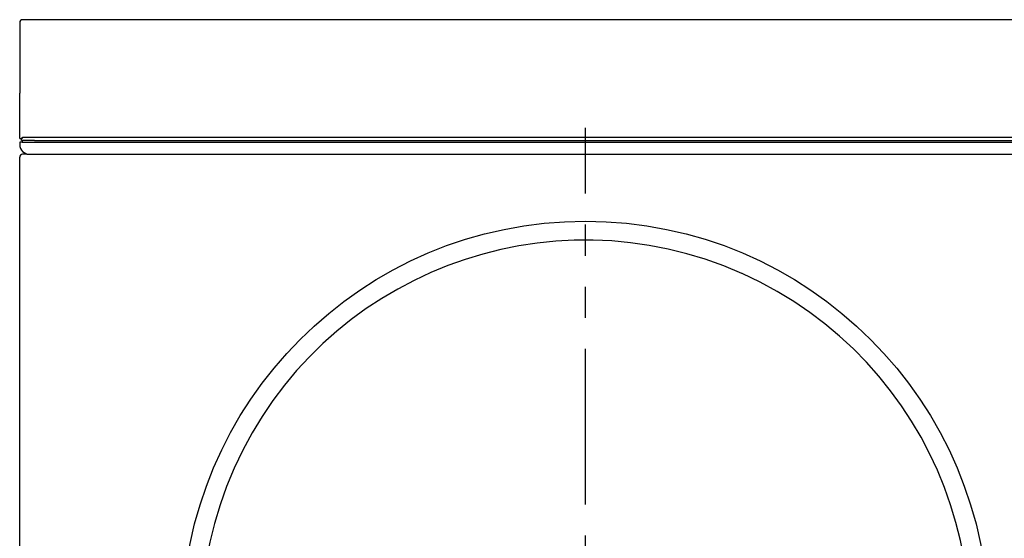
# Model space of a CAD drawing. Extents: x -3273 to 3662, y -1701 to 1377.
# Drawn here: x 606 to 1009, y -812 to -600 of the extents above; entities that cross this region are included whole.
import ezdxf

# ---------------------------------------------------------------- set-up
doc = ezdxf.new("R2010")
doc.units = 0
doc.header["$MEASUREMENT"] = 0
for name, pattern in [('SLD-DASHED', [1.905, 1.27, -0.635]), ('SLD-PHANTOM', [12.7, 6.35, -1.27, 1.27, -1.27, 1.27, -1.27]), ('SLD-SOLID', [0])]:
    doc.linetypes.add(name, pattern=pattern)
doc.layers.get('0').update_dxf_attribs({"linetype": 'CONTINUOUS'})
doc.layers.add('SLD-0', color=7, linetype='SLD-DASHED')

msp = doc.modelspace()

# ---------------------------------------------------------------- linework, layer by layer
at = {"color": 1, "linetype": 'SLD-PHANTOM', "ltscale": 10}
msp.add_line((837.68, -1052.47), (837.68, -644.57), dxfattribs=at)
at = {"layer": 'SLD-0', "color": 7, "linetype": 'SLD-SOLID'}
for p, q in [((606.48, -601.66), (606.48, -603.46)), ((606.48, -603.46), (606.48, -630.46)), ((1354.28, -600.46), (607.68, -600.46)), ((606.48, -648.99), (606.48, -630.46)), ((606.48, -648.99), (607.18, -648.99)), ((606.48, -650.46), (606.48, -651.46)), ((607.48, -650.46), (606.48, -650.46)), ((607.25, -649.76), (607.25, -649.06)), ((611.08, -649.76), (607.25, -649.76)), ((607.48, -649.76), (607.48, -650.46)), ((607.48, -650.46), (612.48, -650.46)), ((1354.28, -648.56), (607.68, -648.56)), ((612.48, -649.76), (611.08, -649.76)), ((612.48, -649.76), (1359.48, -649.76)), ((612.48, -650.46), (1359.48, -650.46)), ((622.74, -650.46), (1365.48, -650.46)), ((609.18, -655.46), (607.68, -655.46)), ((609.35, -655.46), (609.18, -655.46)), ((609.35, -655.46), (2103.6, -655.46)), ((606.48, -1399.26), (606.48, -656.66))]:
    msp.add_line(p, q, dxfattribs=at)
at = {"layer": 'SLD-0', "color": 7}
for points in [[(607.18, -648.99, 0), (607.18, -648.99, 0), (607.18, -648.99, 0), (607.18, -648.99, 0), (607.18, -648.98, 0), (607.18, -648.98, 0), (607.18, -648.98, 0), (607.18, -648.98, 0), (607.18, -648.98, 0), (607.18, -648.97, 0), (607.18, -648.97, 0), (607.18, -648.97, 0), (607.18, -648.97, 0), (607.18, -648.97, 0), (607.18, -648.97, 0), (607.18, -648.96, 0), (607.18, -648.96, 0), (607.19, -648.96, 0), (607.19, -648.96, 0), (607.19, -648.96, 0), (607.19, -648.95, 0), (607.19, -648.95, 0), (607.19, -648.95, 0), (607.19, -648.95, 0), (607.19, -648.95, 0), (607.19, -648.94, 0), (607.19, -648.94, 0), (607.19, -648.94, 0), (607.19, -648.94, 0), (607.19, -648.94, 0), (607.19, -648.93, 0), (607.19, -648.93, 0), (607.19, -648.93, 0), (607.19, -648.93, 0), (607.2, -648.93, 0), (607.2, -648.92, 0), (607.2, -648.92, 0), (607.2, -648.92, 0), (607.2, -648.92, 0), (607.2, -648.92, 0), (607.2, -648.92, 0), (607.2, -648.91, 0), (607.2, -648.91, 0), (607.2, -648.91, 0), (607.2, -648.91, 0), (607.2, -648.91, 0), (607.21, -648.9, 0), (607.21, -648.9, 0), (607.21, -648.9, 0), (607.21, -648.9, 0), (607.21, -648.9, 0), (607.21, -648.89, 0), (607.21, -648.89, 0), (607.21, -648.89, 0), (607.21, -648.89, 0), (607.22, -648.89, 0), (607.22, -648.88, 0), (607.22, -648.88, 0), (607.22, -648.88, 0), (607.22, -648.88, 0), (607.22, -648.88, 0), (607.22, -648.87, 0), (607.22, -648.87, 0), (607.23, -648.87, 0), (607.23, -648.87, 0), (607.23, -648.87, 0), (607.23, -648.87, 0), (607.23, -648.86, 0), (607.23, -648.86, 0), (607.24, -648.86, 0), (607.24, -648.86, 0), (607.24, -648.86, 0), (607.24, -648.85, 0), (607.24, -648.85, 0), (607.24, -648.85, 0), (607.25, -648.85, 0), (607.25, -648.85, 0), (607.25, -648.84, 0), (607.25, -648.84, 0), (607.25, -648.84, 0), (607.25, -648.84, 0), (607.26, -648.84, 0), (607.26, -648.83, 0), (607.26, -648.83, 0), (607.26, -648.83, 0), (607.26, -648.83, 0), (607.27, -648.83, 0), (607.27, -648.82, 0), (607.27, -648.82, 0), (607.27, -648.82, 0), (607.27, -648.82, 0), (607.28, -648.82, 0), (607.28, -648.82, 0), (607.28, -648.81, 0), (607.28, -648.81, 0), (607.29, -648.81, 0), (607.29, -648.81, 0), (607.29, -648.81, 0), (607.29, -648.8, 0), (607.29, -648.8, 0), (607.3, -648.8, 0), (607.3, -648.8, 0), (607.3, -648.8, 0), (607.3, -648.79, 0), (607.31, -648.79, 0), (607.31, -648.79, 0), (607.31, -648.79, 0), (607.31, -648.79, 0), (607.32, -648.78, 0), (607.32, -648.78, 0), (607.32, -648.78, 0), (607.32, -648.78, 0), (607.33, -648.78, 0), (607.33, -648.77, 0), (607.33, -648.77, 0), (607.33, -648.77, 0), (607.34, -648.77, 0), (607.34, -648.77, 0), (607.34, -648.77, 0), (607.34, -648.76, 0), (607.35, -648.76, 0), (607.35, -648.76, 0), (607.35, -648.76, 0), (607.35, -648.76, 0), (607.36, -648.75, 0), (607.36, -648.75, 0), (607.36, -648.75, 0), (607.37, -648.75, 0), (607.37, -648.75, 0), (607.37, -648.74, 0), (607.37, -648.74, 0), (607.38, -648.74, 0), (607.38, -648.74, 0), (607.38, -648.74, 0), (607.39, -648.73, 0), (607.39, -648.73, 0), (607.39, -648.73, 0), (607.39, -648.73, 0), (607.4, -648.73, 0), (607.4, -648.72, 0), (607.4, -648.72, 0), (607.41, -648.72, 0), (607.41, -648.72, 0), (607.41, -648.72, 0), (607.41, -648.72, 0), (607.42, -648.71, 0), (607.42, -648.71, 0), (607.42, -648.71, 0), (607.43, -648.71, 0), (607.43, -648.71, 0), (607.43, -648.7, 0), (607.44, -648.7, 0), (607.44, -648.7, 0), (607.44, -648.7, 0), (607.44, -648.7, 0), (607.45, -648.69, 0), (607.45, -648.69, 0), (607.45, -648.69, 0), (607.46, -648.69, 0), (607.46, -648.69, 0), (607.46, -648.68, 0), (607.47, -648.68, 0), (607.47, -648.68, 0), (607.47, -648.68, 0), (607.48, -648.68, 0), (607.48, -648.67, 0), (607.48, -648.67, 0), (607.49, -648.67, 0), (607.49, -648.67, 0), (607.49, -648.67, 0), (607.5, -648.67, 0), (607.5, -648.66, 0), (607.5, -648.66, 0), (607.51, -648.66, 0), (607.51, -648.66, 0), (607.51, -648.66, 0), (607.52, -648.65, 0), (607.52, -648.65, 0), (607.52, -648.65, 0), (607.53, -648.65, 0), (607.53, -648.65, 0), (607.53, -648.64, 0), (607.54, -648.64, 0), (607.54, -648.64, 0), (607.54, -648.64, 0), (607.55, -648.64, 0), (607.55, -648.63, 0), (607.55, -648.63, 0), (607.56, -648.63, 0), (607.56, -648.63, 0), (607.56, -648.63, 0), (607.57, -648.62, 0), (607.57, -648.62, 0), (607.57, -648.62, 0), (607.58, -648.62, 0), (607.58, -648.62, 0), (607.58, -648.62, 0), (607.59, -648.61, 0), (607.59, -648.61, 0), (607.59, -648.61, 0), (607.6, -648.61, 0), (607.6, -648.61, 0), (607.6, -648.6, 0), (607.61, -648.6, 0), (607.61, -648.6, 0), (607.61, -648.6, 0), (607.62, -648.6, 0), (607.62, -648.59, 0), (607.63, -648.59, 0), (607.63, -648.59, 0), (607.63, -648.59, 0), (607.64, -648.59, 0), (607.64, -648.58, 0), (607.64, -648.58, 0), (607.65, -648.58, 0), (607.65, -648.58, 0), (607.65, -648.58, 0), (607.66, -648.57, 0), (607.66, -648.57, 0), (607.66, -648.57, 0), (607.67, -648.57, 0), (607.67, -648.57, 0), (607.67, -648.56, 0), (607.68, -648.56, 0)], [(607.68, -648.56, 0), (607.68, -648.57, 0), (607.67, -648.57, 0), (607.67, -648.57, 0), (607.67, -648.58, 0), (607.67, -648.58, 0), (607.67, -648.58, 0), (607.66, -648.59, 0), (607.66, -648.59, 0), (607.66, -648.59, 0), (607.66, -648.6, 0), (607.66, -648.6, 0), (607.65, -648.61, 0), (607.65, -648.61, 0), (607.65, -648.61, 0), (607.65, -648.62, 0), (607.65, -648.62, 0), (607.65, -648.62, 0), (607.64, -648.63, 0), (607.64, -648.63, 0), (607.64, -648.63, 0), (607.64, -648.64, 0), (607.64, -648.64, 0), (607.63, -648.64, 0), (607.63, -648.65, 0), (607.63, -648.65, 0), (607.63, -648.65, 0), (607.63, -648.66, 0), (607.62, -648.66, 0), (607.62, -648.66, 0), (607.62, -648.67, 0), (607.62, -648.67, 0), (607.62, -648.67, 0), (607.61, -648.68, 0), (607.61, -648.68, 0), (607.61, -648.69, 0), (607.61, -648.69, 0), (607.61, -648.69, 0), (607.6, -648.7, 0), (607.6, -648.7, 0), (607.6, -648.7, 0), (607.6, -648.71, 0), (607.6, -648.71, 0), (607.6, -648.71, 0), (607.59, -648.72, 0), (607.59, -648.72, 0), (607.59, -648.72, 0), (607.59, -648.73, 0), (607.59, -648.73, 0), (607.58, -648.73, 0), (607.58, -648.74, 0), (607.58, -648.74, 0), (607.58, -648.74, 0), (607.58, -648.75, 0), (607.57, -648.75, 0), (607.57, -648.75, 0), (607.57, -648.76, 0), (607.57, -648.76, 0), (607.57, -648.76, 0), (607.56, -648.76, 0), (607.56, -648.77, 0), (607.56, -648.77, 0), (607.56, -648.77, 0), (607.56, -648.78, 0), (607.55, -648.78, 0), (607.55, -648.78, 0), (607.55, -648.79, 0), (607.55, -648.79, 0), (607.55, -648.79, 0), (607.55, -648.8, 0), (607.54, -648.8, 0), (607.54, -648.8, 0), (607.54, -648.81, 0), (607.54, -648.81, 0), (607.54, -648.81, 0), (607.53, -648.81, 0), (607.53, -648.82, 0), (607.53, -648.82, 0), (607.53, -648.82, 0), (607.53, -648.83, 0), (607.52, -648.83, 0), (607.52, -648.83, 0), (607.52, -648.84, 0), (607.52, -648.84, 0), (607.52, -648.84, 0), (607.51, -648.84, 0), (607.51, -648.85, 0), (607.51, -648.85, 0), (607.51, -648.85, 0), (607.51, -648.86, 0), (607.5, -648.86, 0), (607.5, -648.86, 0), (607.5, -648.86, 0), (607.5, -648.87, 0), (607.5, -648.87, 0), (607.5, -648.87, 0), (607.49, -648.88, 0), (607.49, -648.88, 0), (607.49, -648.88, 0), (607.49, -648.88, 0), (607.49, -648.89, 0), (607.48, -648.89, 0), (607.48, -648.89, 0), (607.48, -648.89, 0), (607.48, -648.9, 0), (607.48, -648.9, 0), (607.47, -648.9, 0), (607.47, -648.91, 0), (607.47, -648.91, 0), (607.47, -648.91, 0), (607.47, -648.91, 0), (607.46, -648.92, 0), (607.46, -648.92, 0), (607.46, -648.92, 0), (607.46, -648.92, 0), (607.46, -648.93, 0), (607.45, -648.93, 0), (607.45, -648.93, 0), (607.45, -648.93, 0), (607.45, -648.93, 0), (607.45, -648.94, 0), (607.45, -648.94, 0), (607.44, -648.94, 0), (607.44, -648.94, 0), (607.44, -648.95, 0), (607.44, -648.95, 0), (607.44, -648.95, 0), (607.43, -648.95, 0), (607.43, -648.96, 0), (607.43, -648.96, 0), (607.43, -648.96, 0), (607.43, -648.96, 0), (607.42, -648.96, 0), (607.42, -648.97, 0), (607.42, -648.97, 0), (607.42, -648.97, 0), (607.42, -648.97, 0), (607.41, -648.97, 0), (607.41, -648.98, 0), (607.41, -648.98, 0), (607.41, -648.98, 0), (607.41, -648.98, 0), (607.4, -648.98, 0), (607.4, -648.99, 0), (607.4, -648.99, 0), (607.4, -648.99, 0), (607.4, -648.99, 0), (607.4, -648.99, 0), (607.39, -649, 0), (607.39, -649, 0), (607.39, -649, 0), (607.39, -649, 0), (607.39, -649, 0), (607.38, -649, 0), (607.38, -649.01, 0), (607.38, -649.01, 0), (607.38, -649.01, 0), (607.38, -649.01, 0), (607.37, -649.01, 0), (607.37, -649.01, 0), (607.37, -649.02, 0), (607.37, -649.02, 0), (607.37, -649.02, 0), (607.36, -649.02, 0), (607.36, -649.02, 0), (607.36, -649.02, 0), (607.36, -649.02, 0), (607.36, -649.02, 0), (607.35, -649.03, 0), (607.35, -649.03, 0), (607.35, -649.03, 0), (607.35, -649.03, 0), (607.35, -649.03, 0), (607.35, -649.03, 0), (607.34, -649.03, 0), (607.34, -649.03, 0), (607.34, -649.03, 0), (607.34, -649.04, 0), (607.34, -649.04, 0), (607.33, -649.04, 0), (607.33, -649.04, 0), (607.33, -649.04, 0), (607.33, -649.04, 0), (607.33, -649.04, 0), (607.32, -649.04, 0), (607.32, -649.04, 0), (607.32, -649.04, 0), (607.32, -649.04, 0), (607.32, -649.05, 0), (607.31, -649.05, 0), (607.31, -649.05, 0), (607.31, -649.05, 0), (607.31, -649.05, 0), (607.31, -649.05, 0), (607.3, -649.05, 0), (607.3, -649.05, 0), (607.3, -649.05, 0), (607.3, -649.05, 0), (607.3, -649.05, 0), (607.29, -649.05, 0), (607.29, -649.05, 0), (607.29, -649.05, 0), (607.29, -649.05, 0), (607.29, -649.05, 0), (607.29, -649.05, 0), (607.28, -649.06, 0), (607.28, -649.06, 0), (607.28, -649.06, 0), (607.28, -649.06, 0), (607.28, -649.06, 0), (607.27, -649.06, 0), (607.27, -649.06, 0), (607.27, -649.06, 0), (607.27, -649.06, 0), (607.27, -649.06, 0), (607.26, -649.06, 0), (607.26, -649.06, 0), (607.26, -649.06, 0), (607.26, -649.06, 0), (607.26, -649.06, 0), (607.25, -649.06, 0), (607.25, -649.06, 0), (607.25, -649.06, 0), (607.25, -649.06, 0)]]:
    msp.add_polyline3d(points, dxfattribs=at)
at = {"layer": 'SLD-0', "color": 7, "linetype": 'SLD-SOLID'}
msp.add_circle((837.68, -847.66), 164.9, dxfattribs=at)
for centre, radius, start, end in [((607.68, -601.66), 1.2, 90, 180), ((610.48, -651.46), 4, 180, 270), ((607.68, -656.66), 1.2, 90, 180), ((837.68, -847.66), 157.15, 65.9608, 65.9274)]:
    msp.add_arc(centre, radius, start, end, dxfattribs=at)

doc.saveas('drawing.dxf')
